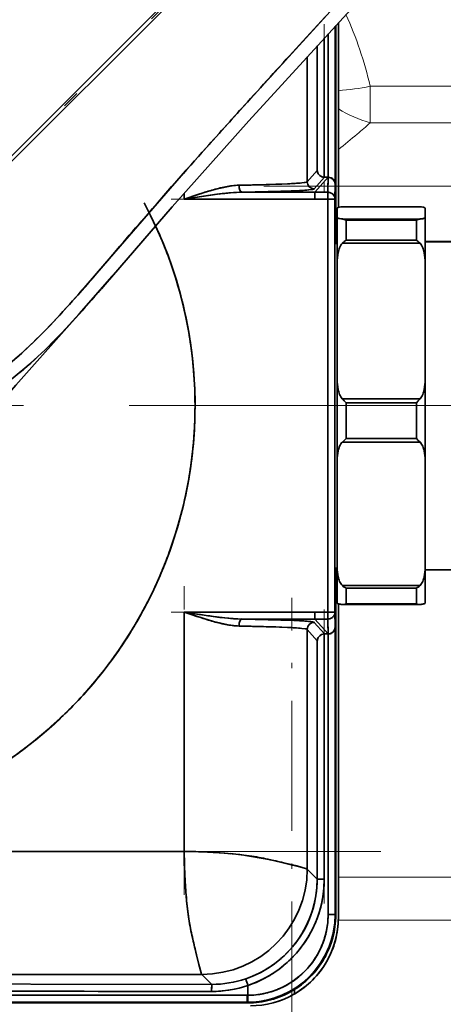
# Model space of a CAD drawing. Extents: x 0 to 210, y 0 to 297.
# Drawn here: x 114 to 126, y 72 to 100 of the extents above; entities that cross this region are included whole.
import ezdxf

# ---------------------------------------------------------------- set-up
doc = ezdxf.new("R2010")
doc.units = 0
doc.linetypes.add('DASHDOT', pattern=[18.5, 12, -3, 0.5, -3])

msp = doc.modelspace()

# ---------------------------------------------------------------- linework, layer by layer
at = {"color": 7, "linetype": 'DASHDOT', "lineweight": 13}
for p, q in [((104.827, 87.369), (122.667, 105.209)), ((146.516, 95.69), (121.105, 95.69)), ((166.272, 89.44), (76.478, 89.44)), ((63.37, 76.75), (124.427, 76.75))]:
    msp.add_line(p, q, dxfattribs=at)
at = {"color": 7, "lineweight": 35}
for p, q in [((121.103, 103.722), (106.314, 88.933)), ((121.103, 103.722), (106.314, 88.933)), ((106.391, 88.855), (121.181, 103.645)), ((106.391, 88.855), (121.181, 103.645)), ((122.849, 100.511), (122.111, 99.702)), ((123.223, 95.082), (123.223, 100.34)), ((123.223, 100.34), (123.223, 95.081)), ((123.133, 96.004), (123.133, 100.241)), ((123.133, 96.004), (123.133, 100.241)), ((123.148, 100.258), (123.148, 94.065)), ((123.148, 100.258), (123.148, 94.065)), ((122.824, 99.903), (122.824, 95.94)), ((122.824, 95.94), (122.824, 99.903)), ((122.931, 100.02), (122.931, 95.94)), ((122.931, 100.02), (122.931, 95.94)), ((122.623, 96.134), (122.623, 99.683)), ((122.623, 96.134), (122.623, 99.683)), ((122.338, 99.37), (122.338, 95.81)), ((122.338, 95.81), (122.338, 99.37)), ((122.338, 95.81), (122.623, 96.134)), ((122.338, 95.81), (122.623, 96.134)), ((122.828, 95.94), (122.538, 95.61)), ((122.828, 95.94), (122.538, 95.61)), ((122.556, 95.514), (122.931, 95.94)), ((122.931, 95.94), (122.556, 95.514)), ((122.824, 95.94), (122.823, 95.94)), ((122.931, 95.94), (122.826, 95.94)), ((122.931, 95.94), (122.826, 95.94)), ((122.931, 95.94), (122.926, 95.514)), ((122.93, 95.834), (122.931, 95.94)), ((123.105, 95.843), (123.095, 95.859)), ((123.133, 95.748), (123.133, 96.004)), ((123.133, 95.748), (123.133, 96.004)), ((122.926, 95.514), (122.928, 95.727)), ((122.928, 95.727), (122.93, 95.834)), ((123.131, 95.74), (123.126, 95.314)), ((123.126, 95.314), (123.131, 95.74)), ((123.132, 95.764), (123.129, 95.78)), ((123.131, 95.74), (123.133, 95.748)), ((123.131, 95.74), (123.133, 95.748)), ((123.131, 94.065), (123.131, 95.744)), ((123.131, 94.065), (123.131, 95.74)), ((123.133, 95.75), (123.132, 95.764)), ((123.133, 95.749), (123.133, 95.75)), ((123.133, 95.748), (123.133, 95.749)), ((118.839, 95.314), (118.839, 95.486)), ((118.839, 95.314), (118.839, 95.486)), ((118.839, 95.314), (119.232, 95.448)), ((122.556, 95.313), (118.839, 95.313)), ((122.556, 95.313), (118.839, 95.313)), ((120.488, 95.514), (122.556, 95.514)), ((122.556, 95.513), (120.488, 95.513)), ((122.556, 95.514), (122.926, 95.514)), ((122.926, 95.514), (122.556, 95.514)), ((122.926, 95.314), (122.556, 95.314)), ((122.556, 95.314), (122.926, 95.314)), ((122.926, 95.314), (122.926, 95.514)), ((122.926, 95.514), (122.926, 95.497)), ((122.936, 95.514), (122.926, 95.514)), ((122.926, 95.497), (122.926, 95.454)), ((122.926, 95.454), (122.926, 95.314)), ((122.926, 83.566), (122.926, 95.314)), ((122.926, 95.314), (123.126, 95.314)), ((123.126, 95.314), (122.926, 95.314)), ((122.926, 95.314), (122.926, 83.566)), ((122.945, 95.513), (122.936, 95.514)), ((122.965, 95.51), (122.945, 95.513)), ((123.126, 95.314), (123.126, 83.566)), ((123.126, 95.314), (123.126, 83.566)), ((123.191, 95.056), (123.191, 94.796)), ((123.191, 95.056), (123.191, 94.796)), ((125.545, 95.101), (123.337, 95.101)), ((123.353, 95.101), (123.337, 95.101)), ((125.545, 95.101), (123.337, 95.101)), ((123.353, 95.101), (125.529, 95.101)), ((125.545, 95.101), (125.529, 95.101)), ((125.691, 94.796), (125.691, 95.056)), ((125.691, 94.796), (125.691, 95.056)), ((125.691, 95.056), (125.691, 94.115)), ((123.191, 94.796), (123.191, 94.246)), ((123.191, 94.796), (123.191, 93.503)), ((123.337, 94.752), (125.545, 94.752)), ((123.337, 94.752), (125.545, 94.752)), ((125.691, 94.246), (125.691, 94.796)), ((125.691, 93.503), (125.691, 94.796)), ((125.441, 94.721), (123.441, 94.721)), ((123.441, 94.721), (123.441, 94.149)), ((123.441, 94.149), (123.441, 94.721)), ((123.441, 94.721), (125.441, 94.721)), ((125.441, 94.149), (125.441, 94.721)), ((125.441, 94.721), (125.441, 94.149)), ((123.191, 94.246), (123.191, 93.503)), ((125.691, 93.503), (125.691, 94.246)), ((117.011, 93.977), (116.655, 93.56)), ((123.126, 94.065), (123.191, 94.065)), ((123.126, 94.054), (123.191, 94.054)), ((123.191, 94.054), (123.126, 94.054)), ((125.545, 94.064), (123.337, 94.064)), ((123.337, 94.064), (125.545, 94.064)), ((123.441, 94.149), (125.441, 94.149)), ((125.441, 94.149), (123.441, 94.149)), ((125.691, 94.115), (125.691, 94.104)), ((125.691, 94.115), (128.691, 94.115)), ((125.691, 94.104), (125.691, 84.765)), ((125.691, 94.104), (128.691, 94.104)), ((128.691, 94.104), (125.691, 94.104)), ((116.655, 93.56), (116.298, 93.145)), ((123.191, 93.503), (123.191, 90.191)), ((123.191, 93.503), (123.191, 90.191)), ((125.691, 90.191), (125.691, 93.503)), ((125.691, 90.191), (125.691, 93.503)), ((116.795, 93.127), (116.484, 92.763)), ((123.191, 90.191), (123.191, 89.031)), ((123.191, 90.191), (123.191, 87.886)), ((125.691, 89.031), (125.691, 90.191)), ((125.691, 87.886), (125.691, 90.191)), ((123.337, 89.63), (125.545, 89.63)), ((123.388, 89.578), (123.337, 89.63)), ((123.337, 89.63), (123.388, 89.578)), ((125.545, 89.63), (123.337, 89.63)), ((123.441, 89.524), (123.388, 89.578)), ((123.388, 89.578), (123.441, 89.524)), ((125.441, 89.524), (123.441, 89.524)), ((123.441, 89.524), (123.441, 88.505)), ((123.441, 88.505), (123.441, 89.524)), ((123.441, 89.524), (125.441, 89.524)), ((125.441, 89.524), (125.494, 89.578)), ((125.494, 89.578), (125.441, 89.524)), ((125.441, 88.505), (125.441, 89.524)), ((125.441, 89.524), (125.441, 88.505)), ((125.494, 89.578), (125.545, 89.63)), ((125.545, 89.63), (125.494, 89.578)), ((123.191, 89.031), (123.191, 87.886)), ((125.691, 87.886), (125.691, 89.031)), ((123.337, 88.403), (123.388, 88.452)), ((123.388, 88.452), (123.337, 88.403)), ((125.545, 88.403), (123.337, 88.403)), ((123.337, 88.403), (125.545, 88.403)), ((123.388, 88.452), (123.441, 88.505)), ((123.441, 88.505), (123.388, 88.452)), ((123.441, 88.505), (125.441, 88.505)), ((125.441, 88.505), (123.441, 88.505)), ((125.494, 88.452), (125.441, 88.505)), ((125.441, 88.505), (125.494, 88.452)), ((125.545, 88.403), (125.494, 88.452)), ((125.494, 88.452), (125.545, 88.403)), ((119.053, 87.915), (119.071, 88.062)), ((123.191, 87.886), (123.191, 84.835)), ((123.191, 87.886), (123.191, 84.835)), ((125.691, 84.835), (125.691, 87.886)), ((125.691, 84.835), (125.691, 87.886)), ((125.691, 85.378), (125.691, 85.368)), ((123.126, 84.815), (123.191, 84.815)), ((123.131, 83.14), (123.131, 84.815)), ((123.131, 83.138), (123.131, 84.815)), ((123.148, 84.815), (123.148, 74.94)), ((123.148, 84.815), (123.148, 74.94)), ((123.191, 84.835), (123.191, 84.225)), ((123.191, 84.835), (123.191, 83.824)), ((125.691, 84.225), (125.691, 84.835)), ((125.691, 83.824), (125.691, 84.835)), ((125.691, 84.765), (128.691, 84.765)), ((125.691, 84.765), (125.691, 84.084)), ((123.191, 84.225), (123.191, 83.824)), ((123.337, 84.318), (125.545, 84.318)), ((125.545, 84.318), (123.337, 84.318)), ((125.441, 84.243), (123.441, 84.243)), ((123.441, 84.243), (123.441, 83.796)), ((123.441, 83.796), (123.441, 84.243)), ((123.441, 84.243), (125.441, 84.243)), ((125.441, 83.796), (125.441, 84.243)), ((125.441, 84.243), (125.441, 83.796)), ((125.691, 83.824), (125.691, 84.225)), ((125.691, 84.084), (125.691, 83.824)), ((123.223, 74.858), (123.223, 83.799)), ((123.223, 74.858), (123.223, 83.799)), ((119.035, 83.498), (118.839, 83.566)), ((118.839, 83.566), (118.839, 76.75)), ((122.556, 83.566), (118.839, 83.566)), ((118.839, 83.566), (119.254, 83.499)), ((118.839, 83.566), (122.556, 83.566)), ((118.839, 76.75), (118.839, 83.566)), ((122.551, 83.566), (122.553, 83.427)), ((122.556, 83.566), (122.926, 83.566)), ((122.926, 83.566), (122.556, 83.566)), ((122.926, 83.366), (122.926, 83.566)), ((122.926, 83.566), (123.126, 83.566)), ((122.926, 83.566), (122.926, 83.427)), ((123.126, 83.566), (122.926, 83.566)), ((123.126, 83.566), (123.131, 83.14)), ((123.131, 83.14), (123.126, 83.566)), ((123.369, 83.78), (123.337, 83.78)), ((123.369, 83.78), (123.337, 83.78)), ((123.353, 83.779), (125.529, 83.779)), ((123.441, 83.796), (125.441, 83.796)), ((125.441, 83.796), (123.441, 83.796)), ((125.545, 83.78), (125.513, 83.78)), ((125.545, 83.78), (125.513, 83.78)), ((119.232, 83.432), (119.035, 83.498)), ((120.488, 83.366), (122.556, 83.366)), ((120.92, 83.359), (120.488, 83.366)), ((120.488, 83.366), (122.556, 83.366)), ((121.314, 83.35), (120.92, 83.359)), ((121.662, 83.339), (121.314, 83.35)), ((121.959, 83.327), (121.662, 83.339)), ((122.828, 82.94), (122.538, 83.271)), ((122.828, 82.94), (122.538, 83.271)), ((122.553, 83.427), (122.554, 83.383)), ((122.556, 83.366), (122.554, 83.383)), ((122.554, 83.383), (122.556, 83.366)), ((122.556, 83.366), (122.931, 82.94)), ((122.556, 83.366), (122.931, 82.94)), ((122.926, 83.366), (122.556, 83.366)), ((122.556, 83.366), (122.926, 83.366)), ((122.926, 83.427), (122.926, 83.383)), ((122.926, 83.383), (122.926, 83.366)), ((122.926, 83.366), (122.936, 83.367)), ((122.928, 83.153), (122.926, 83.366)), ((122.926, 83.366), (122.931, 82.94)), ((122.936, 83.367), (122.945, 83.367)), ((122.945, 83.367), (122.965, 83.37)), ((122.338, 76.25), (122.338, 83.071)), ((122.623, 82.746), (122.338, 83.071)), ((122.338, 83.071), (122.623, 82.746)), ((122.338, 76.25), (122.338, 83.071)), ((122.93, 83.047), (122.928, 83.153)), ((122.931, 82.94), (122.93, 83.047)), ((123.105, 83.037), (123.095, 83.022)), ((123.132, 83.117), (123.129, 83.101)), ((123.129, 83.101), (123.132, 83.117)), ((123.131, 83.14), (123.133, 83.133)), ((123.133, 83.133), (123.131, 83.14)), ((123.132, 83.117), (123.133, 83.133)), ((123.133, 83.13), (123.132, 83.117)), ((123.133, 83.133), (123.133, 83.132)), ((123.133, 83.133), (123.133, 82.934)), ((123.133, 82.934), (123.133, 83.133)), ((123.133, 83.132), (123.133, 83.13)), ((122.623, 82.746), (122.623, 75.965)), ((122.623, 75.965), (122.623, 82.746)), ((122.823, 82.94), (122.824, 82.94)), ((122.824, 82.94), (122.824, 75.965)), ((122.824, 75.965), (122.824, 82.94)), ((122.931, 82.94), (122.828, 82.94)), ((122.828, 82.94), (122.931, 82.94)), ((122.931, 82.94), (122.931, 74.956)), ((122.931, 74.956), (122.931, 82.94)), ((122.931, 82.94), (122.937, 82.94)), ((123.133, 82.934), (123.133, 74.956)), ((118.839, 76.75), (68.958, 76.75)), ((68.958, 76.75), (118.839, 76.75)), ((121.715, 76.415), (122.044, 76.337)), ((122.623, 75.965), (122.338, 76.25)), ((122.623, 75.965), (122.338, 76.25)), ((122.823, 75.965), (122.623, 75.965)), ((122.623, 75.965), (122.824, 75.965)), ((122.824, 75.965), (122.823, 75.965)), ((123.133, 74.956), (122.931, 74.956)), ((122.931, 74.956), (123.133, 74.956)), ((123.148, 74.94), (123.133, 74.956)), ((123.133, 74.956), (123.148, 74.94)), ((119.252, 73.545), (119.174, 73.874)), ((68.458, 73.251), (119.339, 73.251)), ((119.623, 72.966), (119.339, 73.251)), ((120.651, 72.656), (120.651, 72.936)), ((120.651, 72.656), (120.651, 72.936)), ((67.398, 72.656), (120.635, 72.656)), ((107.232, 72.656), (120.635, 72.656)), ((120.635, 72.656), (120.651, 72.656)), ((120.635, 72.656), (120.651, 72.656)), ((121.973, 72.693), (121.973, 72.82)), ((121.973, 72.82), (121.973, 72.693)), ((120.633, 72.456), (67.398, 72.456)), ((120.648, 72.44), (107.232, 72.44)), ((113.613, 72.456), (120.633, 72.456)), ((120.649, 72.44), (113.922, 72.44)), ((120.65, 72.456), (120.633, 72.456)), ((120.649, 72.44), (120.633, 72.456)), ((120.633, 72.456), (120.649, 72.44))]:
    msp.add_line(p, q, dxfattribs=at)
at = {"color": 7, "linetype": 'DASHDOT', "lineweight": 13, "ltscale": 0.118896}
msp.add_line((122.823, 100.3), (122.823, 95.544), dxfattribs=at)
at = {"color": 7, "lineweight": 13}
for p, q in [((144.398, 98.531), (124.131, 98.531)), ((124.131, 98.531), (124.131, 97.489)), ((144.398, 97.489), (124.131, 97.489)), ((144.398, 95.69), (123.223, 95.69)), ((123.223, 76.014), (126.838, 76.014)), ((123.222, 74.794), (126.838, 74.794))]:
    msp.add_line(p, q, dxfattribs=at)
at = {"color": 7, "linetype": 'DASHDOT', "lineweight": 13, "ltscale": 0.364436}
msp.add_line((122.926, 82.151), (122.926, 96.729), dxfattribs=at)
at = {"color": 7, "linetype": 'DASHDOT', "lineweight": 13, "ltscale": 0.11153}
for p, q in [((118.467, 95.313), (122.928, 95.313)), ((118.467, 83.566), (122.928, 83.566))]:
    msp.add_line(p, q, dxfattribs=at)
at = {"color": 7, "linetype": 'DASHDOT', "lineweight": 13, "ltscale": 0.001955}
msp.add_line((123.119, 89.44), (123.198, 89.44), dxfattribs=at)
at = {"color": 7, "linetype": 'DASHDOT', "lineweight": 13, "ltscale": 0.06}
msp.add_line((123.241, 89.44), (125.641, 89.44), dxfattribs=at)
at = {"color": 7, "linetype": 'DASHDOT', "lineweight": 13, "ltscale": 0.219494}
msp.add_line((118.839, 75.518), (118.839, 84.298), dxfattribs=at)
at = {"color": 7, "linetype": 'DASHDOT', "lineweight": 13, "ltscale": 0.30853}
msp.add_line((121.899, 71.627), (121.899, 83.969), dxfattribs=at)
at = {"color": 7, "linetype": 'DASHDOT', "lineweight": 13, "ltscale": 0.209274}
msp.add_line((122.823, 83.638), (122.823, 75.267), dxfattribs=at)
at = {"color": 7, "lineweight": 35}
for points in [[(123.588, 101.32), (120.43, 97.854), (118.878, 96.121), (116.58, 93.472), (115.813, 92.589), (115.025, 91.725), (114.615, 91.308), (114.224, 90.935), (113.818, 90.579), (113.208, 90.108), (112.888, 89.894), (112.554, 89.697), (112.004, 89.429), (111.483, 89.244), (111.21, 89.176)], [(123.88, 101.061), (120.682, 97.549), (118.5, 95.1), (116.593, 92.888), (115.884, 92.08)], [(122.823, 95.94), (122.756, 95.954), (122.693, 95.99), (122.651, 96.037), (122.623, 96.134)], [(118.839, 95.314), (119.464, 95.523), (119.782, 95.615), (120.194, 95.697), (120.399, 95.714)], [(120.399, 95.714), (121.552, 95.743), (121.994, 95.765), (122.281, 95.793), (122.324, 95.803), (122.335, 95.808), (122.338, 95.81)], [(120.399, 95.714), (120.406, 95.642), (120.426, 95.574), (120.45, 95.536), (120.465, 95.523), (120.481, 95.515), (120.488, 95.514)], [(122.538, 95.61), (122.536, 95.608), (122.531, 95.605), (122.499, 95.596), (122.274, 95.572), (121.954, 95.553), (120.488, 95.514)], [(122.186, 95.78), (122.307, 95.798), (122.332, 95.805), (122.338, 95.81)], [(122.538, 95.61), (122.533, 95.606), (122.514, 95.6), (122.377, 95.58)], [(120.488, 95.514), (120.107, 95.493), (119.851, 95.466), (119.339, 95.394), (118.839, 95.314)], [(119.835, 95.464), (119.513, 95.42), (118.839, 95.314)], [(122.556, 95.514), (122.556, 95.513), (122.556, 95.51), (122.551, 95.314)], [(123.217, 95.079), (123.199, 95.07), (123.194, 95.065), (123.191, 95.056)], [(125.691, 95.056), (125.688, 95.065), (125.683, 95.07), (125.665, 95.079)], [(123.191, 94.796), (123.194, 94.788), (123.199, 94.783), (123.217, 94.774)], [(125.665, 94.774), (125.683, 94.783), (125.688, 94.788), (125.691, 94.796)], [(111.245, 88.871), (111.281, 88.879), (111.626, 88.96), (111.965, 89.067), (112.279, 89.19), (112.819, 89.451), (113.328, 89.758), (113.811, 90.1), (114.361, 90.55), (114.883, 91.031), (115.38, 91.533), (115.857, 92.05), (116.795, 93.127)], [(111.183, 86.629), (111.269, 86.745), (111.649, 87.23), (112.534, 88.285), (114.05, 90.022), (115.886, 92.081)], [(123.217, 83.801), (123.199, 83.811), (123.194, 83.816), (123.191, 83.824)], [(125.691, 83.824), (125.688, 83.816), (125.683, 83.811), (125.665, 83.801)], [(120.488, 83.366), (120.108, 83.387), (119.85, 83.414), (119.339, 83.486), (118.839, 83.566)], [(118.839, 83.566), (119.396, 83.378), (119.671, 83.295), (120.094, 83.197), (120.399, 83.167)], [(119.669, 83.437), (120.245, 83.376), (120.488, 83.366)], [(122.538, 83.271), (122.536, 83.272), (122.531, 83.275), (122.499, 83.284), (122.274, 83.309), (121.954, 83.327), (120.488, 83.366)], [(120.399, 83.167), (121.552, 83.137), (121.994, 83.116), (122.281, 83.088), (122.324, 83.078), (122.335, 83.073), (122.338, 83.071)], [(122.338, 83.071), (122.332, 83.075), (122.307, 83.083), (122.186, 83.1)], [(122.623, 82.746), (122.653, 82.845), (122.694, 82.891), (122.746, 82.922), (122.823, 82.94)], [(119.339, 73.251), (119.334, 73.258), (119.321, 73.291), (119.256, 73.529), (119.124, 74.084), (119.041, 74.454), (118.967, 74.877), (118.909, 75.347), (118.856, 76.039), (118.839, 76.75)], [(118.839, 76.75), (119.642, 76.727), (120.419, 76.66), (121.306, 76.51), (122.161, 76.307), (122.297, 76.268), (122.33, 76.255), (122.338, 76.25)], [(122.044, 76.337), (122.322, 76.258), (122.334, 76.252), (122.338, 76.25)], [(119.339, 73.251), (119.335, 73.256), (119.326, 73.278), (119.252, 73.545)], [(119.62, 72.766), (104.125, 72.8), (88.863, 72.878), (68.339, 72.933)], [(68.34, 73.133), (83.842, 73.102), (99.102, 73.024), (109.309, 72.982), (119.623, 72.966)]]:
    msp.add_lwpolyline(points, dxfattribs=at)
at = {"color": 7, "lineweight": 13}
for centre, radius, start, end in [((113.121, 95.946), 11.309, 13.2099, 24.168), ((122.628, 106.021), 7.639, 274.4653, 281.3435), ((125.124, 100.988), 3.637, 238.4843, 254.1607), ((94.509, 131.866), 45.379, 310.1293, 310.7506), ((95.41, 130.798), 43.981, 309.2265, 310.1293)]:
    msp.add_arc(centre, radius, start, end, dxfattribs=at)
at = {"color": 7, "lineweight": 35}
for centre, radius, start, end in [((520.914, -264.593), 540.143, 137.58917, 137.82157), ((330.314, -91.811), 282.884, 137.83462, 138.1896), ((247.175, -17.597), 171.441, 138.15308, 139.03164), ((122.813, 96.139), 0.191, 181.5195, 201.1998), ((122.823, 96.143), 0.201, 201.2394, 221.9609), ((122.828, 96.148), 0.208, 222.0131, 268.9275), ((122.931, 95.735), 0.205, 65.6212, 90.004), ((122.931, 95.74), 0.2, 0.015, 89.9686), ((122.929, 95.73), 0.21, 74.9045, 89.5613), ((122.931, 95.74), 0.2, 0.0492, 89.9386), ((122.932, 95.737), 0.203, 53.6347, 65.6713), ((122.93, 95.733), 0.207, 42.587, 53.6641), ((122.934, 95.74), 0.2, 36.56, 53.6219), ((122.941, 95.743), 0.192, 21.1006, 42.627), ((122.293, 86.42), 9.533, 106.2591, 108.731), ((120.959, 91.024), 4.739, 101.4942, 106.3545), ((120.482, 93.406), 2.31, 92.0538, 101.6748), ((119.845, 140.719), 45.008, 270.7062, 272.4779), ((121.442, 103.864), 8.118, 272.4604, 275.2579), ((121.595, 104.544), 8.998, 272.3167, 274.9843), ((122.538, 95.81), 0.2, 180.0581, 269.9486), ((122.538, 95.81), 0.2, 180.058, 269.9487), ((122.939, 95.743), 0.193, 20.758, 31.1936), ((122.942, 95.744), 0.191, 10.7415, 20.765), ((122.936, 95.742), 0.197, 11.3817, 20.9599), ((122.956, 95.747), 0.177, 0.3094, 11.0266), ((120.609, 89.667), 5.848, 91.1842, 97.6107), ((119.497, 165.007), 69.501, 270.81773, 271.49837), ((120.476, 128.679), 33.159, 271.4471, 272.5626), ((127.369, 95.311), 4.817, 177.5969, 179.9756), ((122.926, 95.314), 0.2, 0.0153, 90.0484), ((122.926, 95.314), 0.2, 67.5378, 78.7817), ((122.926, 95.314), 0.2, 45.0322, 67.534), ((122.926, 95.314), 0.2, 0.0041, 45.0321), ((106.898, 89.44), 12.25, 270, 28.1246), ((123.207, 95.056), 0.0159, 128.608, 176.5922), ((123.237, 95.019), 0.0636, 108.6989, 129.6743), ((123.301, 94.848), 0.247, 100.0772, 109.9479), ((123.301, 94.849), 0.245, 100.0398, 109.9847), ((123.387, 94.389), 0.714, 94.025, 100.4036), ((123.386, 94.399), 0.703, 93.9905, 100.4633), ((125.495, 94.391), 0.711, 79.5396, 85.9705), ((125.497, 94.401), 0.701, 79.5049, 86.0314), ((125.582, 94.85), 0.244, 69.9332, 79.8804), ((125.582, 94.852), 0.242, 69.8961, 79.9181), ((125.645, 95.02), 0.063, 50.1931, 71.1508), ((125.675, 95.056), 0.0159, 3.3762, 51.2531), ((254.135, -23.255), 180.406, 139.12381, 139.47168), ((123.207, 94.797), 0.016, 183.6306, 231.03), ((123.238, 94.834), 0.064, 230.3632, 250.9766), ((123.301, 95.003), 0.244, 249.9332, 259.8804), ((123.302, 95.007), 0.249, 250.0212, 259.7889), ((123.387, 95.462), 0.711, 259.5396, 265.9705), ((123.391, 95.493), 0.743, 259.6853, 265.8453), ((123.315, 94.501), 0.252, 73.0143, 84.9519), ((123.316, 94.507), 0.247, 72.8603, 85.0744), ((123.291, 94.423), 0.334, 63.2428, 73.0062), ((123.291, 94.423), 0.334, 63.2452, 73.0033), ((125.591, 94.423), 0.334, 106.9967, 116.7548), ((125.591, 94.423), 0.334, 106.9938, 116.7572), ((125.566, 94.507), 0.247, 94.9256, 107.1397), ((125.567, 94.501), 0.252, 95.0481, 106.9857), ((125.495, 95.464), 0.714, 274.025, 280.4036), ((125.491, 95.493), 0.742, 274.163, 280.2952), ((125.581, 95.005), 0.247, 280.0772, 289.9479), ((125.58, 95.01), 0.251, 280.1679, 289.8606), ((125.644, 94.835), 0.0647, 288.876, 309.5015), ((125.675, 94.797), 0.016, 308.8333, 356.3355), ((106.907, 89.444), 12.241, 21.2363, 24.6982), ((106.886, 89.435), 12.263, 22.5003, 24.6964), ((106.905, 89.443), 12.243, 16.8732, 22.5015), ((124.009, 93.642), 0.806, 158.6382, 169.0904), ((124.012, 93.641), 0.81, 158.6609, 169.0662), ((123.62, 93.803), 0.385, 137.4294, 159.9793), ((123.624, 93.801), 0.389, 137.5043, 159.8016), ((123.791, 93.615), 0.639, 129.139, 135.3828), ((123.809, 93.596), 0.665, 129.2671, 135.2687), ((123.756, 93.661), 0.581, 122.8314, 129.27), ((123.757, 93.66), 0.582, 122.8399, 129.2645), ((125.125, 93.66), 0.582, 50.7355, 57.1601), ((125.126, 93.661), 0.581, 50.73, 57.1686), ((125.073, 93.596), 0.665, 44.7313, 50.7329), ((125.091, 93.615), 0.639, 44.6172, 50.861), ((125.261, 93.803), 0.386, 19.9536, 42.5935), ((125.257, 93.801), 0.39, 20.0396, 42.4267), ((124.87, 93.641), 0.81, 10.8334, 21.2647), ((124.866, 93.64), 0.814, 10.8575, 21.242), ((106.909, 89.443), 12.239, 14.2471, 21.2426), ((124.675, 93.519), 1.484, 169.3157, 180.6455), ((124.95, 93.506), 1.759, 175.3338, 180.1159), ((124.468, 93.547), 1.275, 168.8275, 175.4164), ((124.204, 93.519), 1.487, 359.3628, 10.6166), ((124.411, 93.547), 1.279, 4.5694, 11.0993), ((123.932, 93.506), 1.759, 359.885, 4.6494), ((74.62, 128.986), 54.97, 318.165, 319.3067), ((106.905, 89.442), 12.243, 11.2482, 16.8765), ((85.813, 119.058), 40.399, 317.8164, 319.3927), ((96.522, 109.368), 25.566, 315.7268, 318.1828), ((106.909, 89.442), 12.239, 7.1496, 14.2535), ((100.371, 105.846), 20.739, 314.784, 317.8553), ((106.905, 89.441), 12.243, 5.6232, 11.2515), ((104.113, 101.962), 14.96, 311.5636, 315.7398), ((105.766, 100.405), 13.077, 309.9527, 314.8037), ((106.905, 89.441), 12.243, 359.9982, 5.6265), ((124.678, 90.175), 1.487, 179.3628, 190.6166), ((124.951, 90.188), 1.76, 179.886, 184.6486), ((124.472, 90.147), 1.279, 184.5715, 191.0974), ((124.207, 90.175), 1.484, 349.3157, 0.6455), ((124.413, 90.147), 1.276, 348.8293, 355.4144), ((123.932, 90.188), 1.759, 355.3346, 0.1149), ((124.012, 90.053), 0.81, 190.8334, 201.2647), ((124.017, 90.054), 0.814, 190.8624, 201.2376), ((123.621, 89.891), 0.386, 199.9536, 222.5935), ((123.625, 89.894), 0.391, 200.0633, 222.4054), ((125.262, 89.89), 0.385, 317.4294, 339.9793), ((125.258, 89.893), 0.39, 317.5243, 339.7796), ((124.873, 90.052), 0.806, 338.6381, 349.0904), ((124.869, 90.053), 0.811, 338.6653, 349.0614), ((106.905, 89.44), 12.243, 354.3732, 0.0015), ((123.901, 88.012), 0.699, 156.9733, 168.1594), ((123.905, 88.01), 0.703, 157.0034, 168.1274), ((123.585, 88.155), 0.351, 134.9007, 158.2205), ((123.588, 88.152), 0.356, 135.0088, 158.0137), ((125.293, 88.151), 0.357, 21.8262, 44.9253), ((125.297, 88.154), 0.352, 21.7048, 45.1194), ((124.978, 88.011), 0.702, 11.7581, 22.9234), ((124.974, 88.01), 0.706, 11.7901, 22.8934), ((106.905, 89.439), 12.243, 348.7482, 354.3765), ((124.454, 87.901), 1.263, 168.4162, 180.6919), ((124.686, 87.889), 1.495, 174.9381, 180.1237), ((124.282, 87.927), 1.089, 167.8988, 175.0198), ((124.425, 87.901), 1.266, 359.3169, 11.5106), ((124.597, 87.926), 1.092, 4.9647, 12.0221), ((124.196, 87.889), 1.495, 359.8771, 5.0437), ((106.909, 89.438), 12.239, 345.7469, 352.8507), ((106.905, 89.439), 12.243, 343.1232, 348.7515), ((106.909, 89.437), 12.239, 338.7577, 345.7532), ((106.905, 89.438), 12.243, 337.4982, 343.1265), ((106.908, 89.436), 12.24, 331.9248, 338.7637), ((106.905, 89.437), 12.243, 331.8732, 337.5015), ((124.457, 84.82), 1.266, 179.3169, 191.5106), ((124.686, 84.832), 1.495, 179.8756, 185.0449), ((124.284, 84.795), 1.091, 184.9617, 192.0249), ((124.428, 84.82), 1.263, 348.4162, 0.6919), ((124.601, 84.795), 1.088, 347.896, 355.0229), ((124.197, 84.832), 1.494, 354.9369, 0.1253), ((123.904, 84.711), 0.702, 191.7582, 202.9234), ((123.907, 84.712), 0.705, 191.7829, 202.9001), ((123.585, 84.568), 0.352, 201.7048, 225.1194), ((123.589, 84.569), 0.356, 201.7922, 224.9559), ((125.297, 84.567), 0.351, 314.9007, 338.2205), ((125.294, 84.569), 0.355, 314.9801, 338.0451), ((124.981, 84.71), 0.699, 336.9733, 348.1594), ((124.978, 84.711), 0.702, 336.9967, 348.1346), ((123.684, 84.69), 0.509, 226.9442, 234.4374), ((123.694, 84.702), 0.524, 227.0465, 234.3216), ((123.651, 84.642), 0.45, 234.3119, 242.2062), ((123.652, 84.643), 0.451, 234.3188, 242.1964), ((125.23, 84.643), 0.451, 297.8036, 305.6812), ((125.231, 84.642), 0.45, 297.7938, 305.6881), ((125.188, 84.702), 0.524, 305.6784, 312.9535), ((125.198, 84.69), 0.509, 305.5626, 313.0558), ((123.207, 83.825), 0.0159, 183.4078, 231.392), ((123.237, 83.861), 0.0636, 230.3257, 251.3011), ((123.301, 84.033), 0.247, 250.0521, 259.9228), ((123.301, 84.031), 0.245, 250.0153, 259.9602), ((125.582, 84.03), 0.244, 280.1196, 290.0668), ((125.582, 84.029), 0.242, 280.0819, 290.1039), ((125.645, 83.861), 0.063, 288.8492, 309.8069), ((125.675, 83.825), 0.0159, 308.7469, 356.6238), ((106.907, 89.435), 12.24, 325.2895, 331.9303), ((106.904, 89.437), 12.243, 326.2482, 331.8765), ((126.241, 83.525), 3.69, 179.358, 182.2019), ((122.926, 83.566), 0.2, 269.953, 359.9846), ((122.926, 83.566), 0.2, 314.9686, 359.9959), ((123.387, 84.492), 0.714, 259.5964, 265.975), ((123.386, 84.482), 0.703, 259.5367, 266.0095), ((123.353, 84.002), 0.223, 265.87, 279.1309), ((123.353, 83.999), 0.22, 265.7808, 279.2434), ((123.344, 84.056), 0.277, 279.16, 290.4439), ((123.344, 84.056), 0.278, 279.1641, 290.4395), ((125.538, 84.056), 0.278, 249.5605, 260.8359), ((125.538, 84.056), 0.277, 249.5561, 260.84), ((125.529, 83.999), 0.22, 260.7566, 274.2192), ((125.529, 84.002), 0.223, 260.8691, 274.13), ((125.495, 84.49), 0.711, 274.0295, 280.4604), ((125.497, 84.479), 0.701, 273.9686, 280.4951), ((122.466, 93.03), 10.128, 251.3825, 253.709), ((122.379, 103.087), 19.835, 260.9359, 262.1472), ((120.953, 87.829), 4.712, 253.6187, 258.5075), ((121.336, 69.678), 13.663, 86.3789, 87.3857), ((121.851, 77.686), 5.638, 84.6426, 86.46), ((122.538, 83.071), 0.2, 90.0514, 179.9419), ((122.538, 83.071), 0.2, 90.0513, 179.942), ((122.249, 81.832), 1.473, 80.566, 85.0217), ((122.483, 83.172), 0.113, 60.8558, 85.9341), ((122.926, 83.566), 0.2, 281.2195, 292.4632), ((122.926, 83.566), 0.2, 292.4671, 314.9683), ((120.469, 85.395), 2.229, 258.2447, 268.2137), ((119.845, 38.161), 45.009, 87.5222, 89.2939), ((121.442, 75.017), 8.118, 84.742, 87.5396), ((122.931, 83.14), 0.2, 270.0314, 359.985), ((122.931, 83.14), 0.2, 270.0617, 359.9508), ((122.931, 83.146), 0.205, 269.996, 294.3788), ((122.931, 83.148), 0.208, 277.129, 294.1006), ((122.932, 83.144), 0.203, 294.3287, 306.3653), ((122.927, 83.15), 0.211, 294.9787, 306.6648), ((122.934, 83.141), 0.2, 306.3781, 323.44), ((122.932, 83.146), 0.205, 305.9461, 317.1746), ((122.934, 83.14), 0.199, 318.2376, 339.1284), ((122.939, 83.137), 0.193, 328.8064, 339.242), ((122.942, 83.136), 0.191, 339.235, 349.2585), ((122.945, 83.135), 0.187, 339.1681, 349.3743), ((122.813, 82.741), 0.191, 158.7976, 178.4805), ((122.823, 82.737), 0.201, 138.0333, 158.7582), ((122.828, 82.732), 0.208, 91.0744, 137.9778), ((106.906, 89.434), 12.241, 318.8856, 325.2945), ((106.904, 89.436), 12.243, 320.6232, 326.2515), ((106.904, 89.435), 12.243, 314.9982, 320.6265), ((106.904, 89.434), 12.242, 312.7393, 318.8901), ((106.903, 89.435), 12.243, 309.3732, 315.0015), ((106.903, 89.434), 12.242, 306.8682, 312.7433), ((106.903, 89.435), 12.243, 303.7482, 309.3765), ((106.902, 89.434), 12.243, 301.283, 306.8717), ((132.864, 76.741), 14.025, 179.9655, 185.3774), ((118.847, 62.724), 14.025, 84.6226, 90.0344), ((119.118, 65.647), 11.09, 81.4961, 84.6027), ((119.749, 69.886), 6.804, 79.1421, 81.4663), ((119.244, 67.47), 9.272, 77.3049, 78.891), ((113.98, 44.18), 33.15, 76.5068, 77.2758), ((119.336, 76.252), 3.002, 270.0481, 359.9519), ((119.336, 76.252), 3.002, 270.0481, 359.9519), ((119.625, 75.964), 2.998, 288.7391, 0.0215), ((119.626, 75.965), 3.198, 288.6826, 359.9897), ((119.623, 75.964), 3, 324.384, 0.0075), ((119.627, 75.965), 3.197, 351.0876, 0.0001), ((129.942, 76.47), 11.09, 185.3973, 188.5039), ((119.633, 75.963), 3.191, 342.1631, 351.0934), ((125.702, 75.84), 6.804, 188.5337, 190.8579), ((120.633, 74.956), 2.5, 270.3984, 0.0034), ((120.633, 74.954), 2.298, 270.446, 0.0511), ((120.723, 74.858), 2.5, 300, 360), ((119.632, 75.963), 3.192, 333.2472, 342.1768), ((120.648, 74.94), 2.5, 329.9823, 0), ((120.631, 74.955), 2.3, 348.8138, 0.01), ((120.632, 74.956), 2.5, 338.5158, 359.9996), ((120.655, 74.939), 2.494, 344.9806, 0.0122), ((120.729, 74.858), 2.494, 344.974, 0.0123), ((128.119, 76.345), 9.272, 191.109, 192.6951), ((151.41, 81.609), 33.151, 192.7242, 193.4932), ((119.631, 75.963), 3.192, 324.3314, 333.2601), ((120.633, 74.954), 2.298, 337.6276, 348.8349), ((120.659, 74.936), 2.489, 329.9507, 345.0419), ((119.626, 75.963), 2.996, 306.5523, 324.3791), ((119.63, 75.962), 3.193, 315.4172, 324.3442), ((120.633, 74.956), 2.5, 315.2357, 338.5158), ((120.634, 74.953), 2.296, 326.439, 337.6525), ((120.733, 74.854), 2.489, 329.9689, 345.0352), ((119.628, 75.963), 3.195, 306.5061, 315.4301), ((119.626, 75.963), 2.996, 288.7293, 306.5509), ((120.649, 74.94), 2.5, 299.998, 329.982), ((120.636, 74.951), 2.294, 315.2417, 326.4642), ((120.657, 74.933), 2.489, 314.9225, 330.0133), ((120.732, 74.852), 2.489, 314.9648, 330.0311), ((119.627, 75.964), 3.197, 297.5998, 306.5192), ((120.633, 74.955), 2.5, 291.9335, 315.2353), ((120.652, 74.935), 2.493, 299.9856, 314.9837), ((120.636, 74.948), 2.292, 304.0359, 315.2671), ((123.216, 72.82), 3.596, 177.6701, 180.8568), ((123.216, 72.82), 3.595, 177.6699, 180.8568), ((119.622, 75.975), 3.209, 269.9715, 288.7037), ((119.625, 75.966), 2.999, 269.9678, 288.7273), ((119.625, 75.966), 2.999, 269.9678, 288.7272), ((119.649, 75.885), 3.115, 284.056, 288.7643), ((127.351, 75.265), 7.093, 197.5638, 199.1738), ((127.351, 75.265), 7.093, 197.5638, 199.1738), ((119.626, 75.964), 3.197, 288.6974, 297.6148), ((120.636, 74.947), 2.29, 292.823, 304.0607), ((120.727, 74.853), 2.494, 299.9877, 315.026), ((121.16, 4378.253), 4305.487, 269.80781, 269.979507), ((119.622, 75.969), 3.203, 269.9671, 284.1536), ((113.74, 72.602), 6.895, 358.7885, 0.4505), ((113.969, 72.601), 6.666, 358.7556, 0.4746), ((120.649, 74.94), 2.5, 270.0023, 299.9974), ((113.868, 72.554), 6.783, 359.1708, 0.8601), ((113.817, 72.554), 6.834, 359.1743, 0.8511), ((120.633, 74.956), 2.5, 270.3975, 291.933), ((120.635, 74.944), 2.289, 270.3865, 281.6283), ((120.734, 74.816), 2.457, 269.7344, 300.2656), ((120.723, 74.858), 2.5, 270, 300.0048), ((120.636, 74.945), 2.289, 281.6041, 292.8477), ((120.652, 74.933), 2.492, 285.0215, 300.0128), ((120.649, 74.932), 2.492, 269.9882, 285.0826)]:
    msp.add_arc(centre, radius, start, end, dxfattribs=at)
for centre, major_axis, ratio, start_param, end_param in [((120.488, 95.714), (0.003, -0.2), 0.445811, 4.705769, 6.249892), ((120.488, 83.167), (-0.003, -0.2), 0.445796, 3.17493, 4.719008), ((120.488, 83.167), (-0.003, -0.2), 0.445796, 3.174885, 4.719007)]:
    msp.add_ellipse(centre, major_axis=major_axis, ratio=ratio, start_param=start_param, end_param=end_param, dxfattribs=at)

doc.saveas('drawing.dxf')
